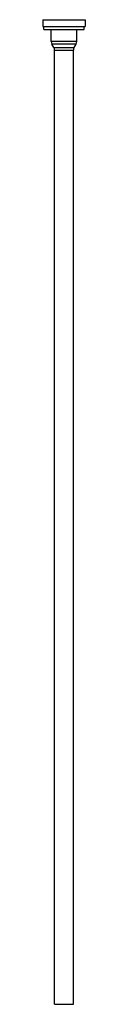
# Model space of a CAD drawing. Units: inches. Extents: x 15.9 to 16.7, y 1.8 to 21.5.
import ezdxf

# ---------------------------------------------------------------- set-up
doc = ezdxf.new("R2010")
doc.units = ezdxf.units.IN
doc.header["$LTSCALE"] = 1.821063
doc.header["$MEASUREMENT"] = 0
doc.layers.get('0').update_dxf_attribs({"linetype": 'CONTINUOUS'})

msp = doc.modelspace()

# ---------------------------------------------------------------- linework, layer by layer
at = {"color": 6, "linetype": 'CONTINUOUS'}
for p, q in [((15.877, 21.451), (15.877, 21.318)), ((15.877, 21.451), (16.722, 21.451)), ((16.722, 21.451), (16.722, 21.318)), ((15.877, 21.318), (16.722, 21.318)), ((15.9, 21.258), (15.9, 21.318)), ((15.9, 21.258), (16.7, 21.258)), ((16.045, 21.015), (16.045, 21.258)), ((16.555, 21.015), (16.555, 21.258)), ((16.7, 21.258), (16.7, 21.318)), ((16.099, 20.894), (16.058, 20.965)), ((16.112, 1.818), (16.112, 20.844)), ((16.487, 1.818), (16.487, 20.844)), ((16.501, 20.894), (16.541, 20.965)), ((16.112, 1.818), (16.487, 1.818))]:
    msp.add_line(p, q, dxfattribs=at)
at = {"color": 9, "linetype": 'CONTINUOUS'}
for p, q in [((16.555, 21.015), (16.045, 21.015)), ((16.541, 20.965), (16.058, 20.965)), ((16.099, 20.894), (16.3, 20.894)), ((16.112, 20.844), (16.487, 20.844)), ((16.3, 20.894), (16.501, 20.894))]:
    msp.add_line(p, q, dxfattribs=at)
at = {"color": 6, "linetype": 'CONTINUOUS'}
for centre, start, end in [((16.145, 21.015), 180, 210), ((16.455, 21.015), 330, 360), ((16.012, 20.844), 0, 29.9967), ((16.587, 20.844), 150.0033, 180)]:
    msp.add_arc(centre, 0.1, start, end, dxfattribs=at)

doc.saveas('drawing.dxf')
